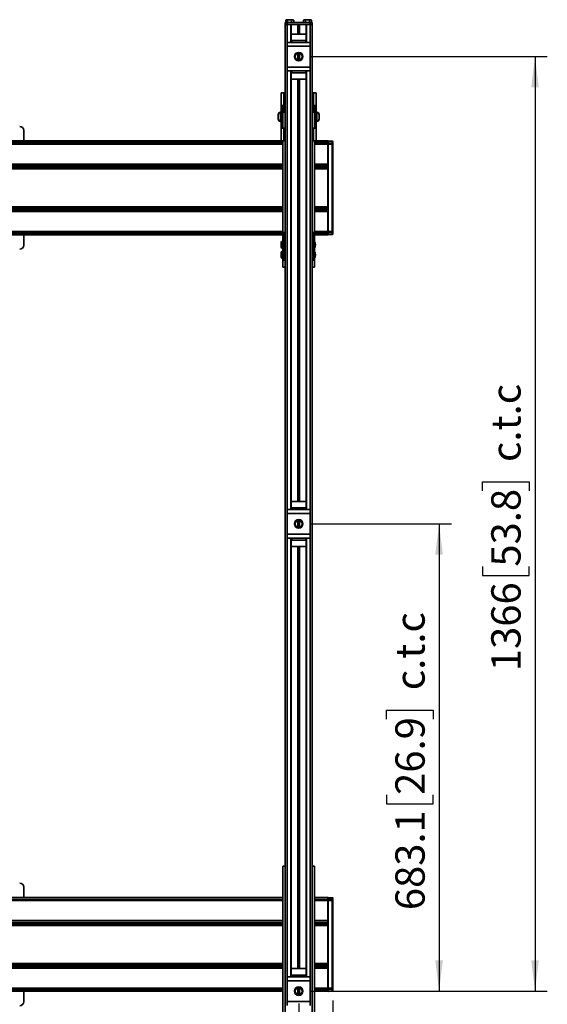
# Model space of a CAD drawing. Units: millimetres. Extents: x 10 to 410, y 10 to 268.
# Drawn here: x 148 to 191, y 132 to 212 of the extents above; entities that cross this region are included whole.
import ezdxf

# ---------------------------------------------------------------- set-up
doc = ezdxf.new("R2010")
doc.units = ezdxf.units.MM
doc.layers.add('MAATENTEKST', color=7, linetype='Continuous')
doc.styles.add('SLDTEXTSTYLE0', font='TXT', dxfattribs={"width": 0.75})
doc.dimstyles.new('SLDDIMSTYLE1', dxfattribs={"dimtxt": 2.38125, "dimasz": 2.5, "dimexe": 0, "dimexo": 0.0625, "dimgap": 0.595312, "dimtad": 1, "dimdec": 0, "dimlfac": 18, "dimrnd": 1e-09, "dimzin": 12, "dimdsep": 46, "dimtxsty": 'SLDTEXTSTYLE0', "dimsah": 1, "dimcen": 0.09, "dimadec": 0, "dimazin": 3, "dimtfac": 1, "dimtofl": 0, "dimtmove": 0, "dimatfit": 3, "dimfxl": 0, "dimfrac": 2, "dimtolj": 1, "dimtzin": 12, "dimarcsym": 0})
doc.dimstyles.new('SLDDIMSTYLE2', dxfattribs={"dimtxt": 2.38125, "dimasz": 2.5, "dimexe": 0, "dimexo": 0.0625, "dimgap": 0.595312, "dimtad": 1, "dimdec": 1, "dimlfac": 18, "dimrnd": 1e-09, "dimzin": 12, "dimdsep": 46, "dimtxsty": 'SLDTEXTSTYLE0', "dimsah": 1, "dimcen": 0.09, "dimadec": 0, "dimazin": 3, "dimtfac": 1, "dimtofl": 0, "dimtmove": 0, "dimatfit": 3, "dimfxl": 0, "dimfrac": 2, "dimtolj": 1, "dimtzin": 12, "dimarcsym": 0})

# ---------------------------------------------------------------- blocks, each defined once
blk = doc.blocks.new('_D_5')
at = {"layer": 'MAATENTEKST'}
for p, q in [((33.042, 132.69), (33.042, 32.848)), ((173.437, 132.69), (173.437, 32.848)), ((103.681, 38.115), (102.956, 38.115)), ((102.956, 38.115), (102.956, 34.331)), ((109.837, 38.115), (110.561, 38.115)), ((110.561, 38.115), (110.561, 34.331)), ((33.042, 33.848), (173.437, 33.848)), ((102.956, 34.331), (103.681, 34.331)), ((110.561, 34.331), (109.837, 34.331))]:
    blk.add_line(p, q, dxfattribs=at)
for points in [[(33.042, 33.848), (35.542, 33.538), (35.542, 34.158)], [(173.437, 33.848), (170.937, 34.158), (170.937, 33.538)]]:
    blk.add_solid(points, dxfattribs=at)
at = {"layer": 'MAATENTEKST', "char_height": 2.3813, "attachment_point": 1, "style": 'SLDTEXTSTYLE0'}
for s, insert in [('2527', (95.194, 37.401)), ('99.5', (103.681, 37.401))]:
    blk.add_mtext(s, dxfattribs=dict(at, insert=insert))
blk = doc.blocks.new('_D_6')
at = {"layer": 'MAATENTEKST'}
for p, q in [((35.82, 132.448), (35.82, 38.848)), ((170.66, 132.448), (170.66, 38.848)), ((99.771, 44.115), (99.047, 44.115)), ((99.047, 44.115), (99.047, 40.331)), ((105.927, 44.115), (106.652, 44.115)), ((106.652, 44.115), (106.652, 40.331)), ((99.047, 40.331), (99.771, 40.331)), ((106.652, 40.331), (105.927, 40.331)), ((35.82, 39.848), (170.66, 39.848))]:
    blk.add_line(p, q, dxfattribs=at)
for points in [[(35.82, 39.848), (38.32, 39.538), (38.32, 40.158)], [(170.66, 39.848), (168.16, 40.158), (168.16, 39.538)]]:
    blk.add_solid(points, dxfattribs=at)
at = {"layer": 'MAATENTEKST', "char_height": 2.3813, "attachment_point": 1, "style": 'SLDTEXTSTYLE0'}
for s, insert in [('2427', (91.285, 43.401)), ('95.6', (99.771, 43.401)), ('c.t.c', (108.269, 43.401))]:
    blk.add_mtext(s, dxfattribs=dict(at, insert=insert))
blk = doc.blocks.new('_D_8')
at = {"layer": 'MAATENTEKST'}
for p, q in [((103.24, 132.448), (103.24, 47.212)), ((170.66, 132.448), (170.66, 47.212)), ((134.8, 52.478), (134.076, 52.478)), ((134.076, 52.478), (134.076, 48.695)), ((140.956, 52.478), (141.68, 52.478)), ((141.68, 52.478), (141.68, 48.695)), ((103.24, 48.212), (170.66, 48.212)), ((134.076, 48.695), (134.8, 48.695)), ((141.68, 48.695), (140.956, 48.695))]:
    blk.add_line(p, q, dxfattribs=at)
for points in [[(103.24, 48.212), (105.74, 47.902), (105.74, 48.522)], [(170.66, 48.212), (168.16, 48.522), (168.16, 47.902)]]:
    blk.add_solid(points, dxfattribs=at)
at = {"layer": 'MAATENTEKST', "char_height": 2.3813, "attachment_point": 1, "style": 'SLDTEXTSTYLE0'}
for s, insert in [('1213.6', (123.676, 51.764)), ('47.8', (134.8, 51.764)), ('c.t.c', (143.297, 51.764))]:
    blk.add_mtext(s, dxfattribs=dict(at, insert=insert))
blk = doc.blocks.new('_D_9')
at = {"layer": 'MAATENTEKST'}
for p, q in [((171.66, 171.398), (183.066, 171.398)), ((182.066, 171.398), (182.066, 133.448)), ((177.8, 155.55), (177.8, 156.274)), ((177.8, 156.274), (181.583, 156.274)), ((181.583, 156.274), (181.583, 155.55)), ((177.8, 149.394), (177.8, 148.67)), ((181.583, 148.67), (181.583, 149.394)), ((177.8, 148.67), (181.583, 148.67)), ((171.66, 133.448), (183.066, 133.448))]:
    blk.add_line(p, q, dxfattribs=at)
for points in [[(182.066, 171.398), (181.756, 168.898), (182.376, 168.898)], [(182.066, 133.448), (182.376, 135.948), (181.756, 135.948)]]:
    blk.add_solid(points, dxfattribs=at)
at = {"layer": 'MAATENTEKST', "char_height": 2.3813, "attachment_point": 1, "rotation": 90, "style": 'SLDTEXTSTYLE0'}
for s, insert in [('c.t.c', (178.514, 157.891)), ('26.9', (178.514, 149.394)), ('683.1', (178.514, 140.03))]:
    blk.add_mtext(s, dxfattribs=dict(at, insert=insert))
blk = doc.blocks.new('_D_10')
at = {"layer": 'MAATENTEKST'}
for p, q in [((171.66, 209.348), (190.859, 209.348)), ((189.859, 209.348), (189.859, 133.448)), ((185.593, 174.086), (185.593, 174.81)), ((185.593, 174.81), (189.376, 174.81)), ((189.376, 174.81), (189.376, 174.086)), ((185.593, 167.93), (185.593, 167.206)), ((189.376, 167.206), (189.376, 167.93)), ((185.593, 167.206), (189.376, 167.206)), ((171.66, 133.448), (190.859, 133.448))]:
    blk.add_line(p, q, dxfattribs=at)
for points in [[(189.859, 209.348), (189.549, 206.848), (190.169, 206.848)], [(189.859, 133.448), (190.169, 135.948), (189.549, 135.948)]]:
    blk.add_solid(points, dxfattribs=at)
at = {"layer": 'MAATENTEKST', "char_height": 2.3813, "attachment_point": 1, "rotation": 90, "style": 'SLDTEXTSTYLE0'}
for s, insert in [('c.t.c', (186.307, 176.428)), ('53.8', (186.307, 167.93)), ('1366', (186.307, 159.444))]:
    blk.add_mtext(s, dxfattribs=dict(at, insert=insert))

msp = doc.modelspace()

# ---------------------------------------------------------------- linework, layer by layer
at = {"color": 7, "linetype": 'Continuous', "lineweight": 35}
for p, q in [((169.5624, 211.9594), (169.5624, 212.1261)), ((169.5624, 212.1261), (169.7291, 212.1261)), ((169.5624, 131.615), (169.5624, 211.9594)), ((169.7291, 211.9594), (169.5624, 211.9594)), ((169.6172, 212.3067), (169.6172, 212.1261)), ((169.6583, 212.3483), (169.6257, 212.3158)), ((169.6774, 212.3483), (169.6583, 212.3483)), ((169.6774, 212.3483), (169.7017, 212.3483)), ((169.8951, 212.3483), (169.7017, 212.3483)), ((169.7291, 212.1261), (169.7291, 211.9594)), ((169.7291, 212.1261), (171.5902, 212.1261)), ((169.7291, 211.9594), (171.5902, 211.9594)), ((169.7619, 212.3067), (169.7619, 212.1261)), ((169.8951, 212.3483), (169.949, 212.3483)), ((170.1551, 212.3483), (169.949, 212.3483)), ((170.0485, 211.9594), (170.0485, 210.5094)), ((170.0822, 212.3067), (170.0822, 212.1261)), ((170.1551, 212.3483), (170.1847, 212.3483)), ((170.2165, 212.3483), (170.1847, 212.3483)), ((170.249, 212.3158), (170.2165, 212.3483)), ((170.2487, 212.3155), (170.2576, 212.3067)), ((170.2576, 212.3067), (170.2576, 212.1261)), ((171.0616, 212.3067), (171.0616, 212.1261)), ((171.1028, 212.3483), (171.0702, 212.3158)), ((171.1219, 212.3483), (171.1028, 212.3483)), ((171.1219, 212.3483), (171.1461, 212.3483)), ((171.3396, 212.3483), (171.1461, 212.3483)), ((171.2064, 212.3067), (171.2064, 212.1261)), ((171.2707, 210.5094), (171.2707, 211.9594)), ((171.3396, 212.3483), (171.3934, 212.3483)), ((171.5996, 212.3483), (171.3934, 212.3483)), ((171.5266, 212.3067), (171.5266, 212.1261)), ((171.5902, 211.9594), (171.5902, 212.1261)), ((171.5902, 212.1261), (171.7568, 212.1261)), ((171.7568, 211.9594), (171.5902, 211.9594)), ((171.5996, 212.3483), (171.6291, 212.3483)), ((171.6609, 212.3483), (171.6291, 212.3483)), ((171.6934, 212.3158), (171.6609, 212.3483)), ((171.6931, 212.3155), (171.7021, 212.3067)), ((171.7021, 212.3067), (171.7021, 212.1261)), ((171.7568, 212.1261), (171.7568, 211.9594)), ((171.7568, 211.9594), (171.7568, 131.615)), ((170.0485, 211.1817), (171.2707, 211.1817)), ((169.7291, 210.1928), (169.7291, 210.5094)), ((171.5902, 210.5094), (169.7291, 210.5094)), ((170.0485, 210.6594), (170.0902, 210.6594)), ((171.2291, 210.6594), (170.0902, 210.6594)), ((170.0902, 210.6594), (170.0902, 210.5094)), ((171.2291, 210.5094), (171.2291, 210.6594)), ((171.2291, 210.6594), (171.2707, 210.6594)), ((171.5902, 210.5094), (171.5902, 210.1928)), ((169.7291, 210.1928), (169.7291, 208.5039)), ((171.5902, 210.1928), (169.7291, 210.1928)), ((171.5902, 208.5039), (171.5902, 210.1928)), ((169.7291, 208.5039), (171.5902, 208.5039)), ((169.7291, 208.1872), (169.7291, 208.5039)), ((169.7291, 208.1872), (171.5902, 208.1872)), ((170.0485, 208.1872), (170.0485, 172.5594)), ((170.0902, 208.0372), (170.0485, 208.0372)), ((170.0902, 208.1872), (170.0902, 208.0372)), ((170.0902, 208.0372), (171.2291, 208.0372)), ((171.2291, 208.0372), (171.2291, 208.1872)), ((171.2707, 208.0372), (171.2291, 208.0372)), ((171.2707, 172.5594), (171.2707, 208.1872)), ((171.5902, 208.5039), (171.5902, 208.1872)), ((171.2707, 207.515), (170.0485, 207.515)), ((169.2429, 206.4039), (169.2429, 205.3928)), ((169.2429, 206.4039), (169.4652, 206.4039)), ((169.4652, 206.4039), (169.4652, 205.3928)), ((169.4652, 206.4039), (169.5624, 206.4039)), ((171.7568, 206.4039), (171.8541, 206.4039)), ((171.8541, 205.3928), (171.8541, 206.4039)), ((171.8541, 206.4039), (172.0763, 206.4039)), ((172.0763, 205.3928), (172.0763, 206.4039)), ((169.2429, 204.8483), (169.1874, 204.8483)), ((169.1874, 204.8483), (169.1874, 204.0705)), ((169.4652, 205.3928), (169.2429, 205.3928)), ((169.2429, 205.3928), (169.2429, 205.365)), ((169.2429, 205.365), (169.3541, 205.365)), ((169.2429, 205.3094), (169.2429, 205.365)), ((169.3541, 205.3094), (169.2429, 205.3094)), ((169.2429, 205.3094), (169.2429, 203.6094)), ((169.3541, 205.365), (169.3541, 205.3928)), ((169.3541, 205.365), (169.3541, 205.3094)), ((169.3541, 203.6094), (169.3541, 205.3094)), ((169.493, 205.3761), (169.3818, 205.3761)), ((169.3818, 204.826), (169.3818, 205.3761)), ((169.3818, 204.826), (169.3818, 203.5261)), ((169.3818, 204.826), (169.5624, 204.826)), ((169.5624, 205.3928), (169.4652, 205.3928)), ((169.493, 204.826), (169.493, 205.3761)), ((169.493, 204.8483), (169.5624, 204.8483)), ((171.8541, 205.3928), (171.7568, 205.3928)), ((171.8263, 204.8483), (171.7568, 204.8483)), ((171.7568, 204.826), (171.9374, 204.826)), ((171.8263, 205.3761), (171.9374, 205.3761)), ((171.8263, 205.3761), (171.8263, 204.826)), ((172.0763, 205.3928), (171.8541, 205.3928)), ((171.9374, 205.3761), (171.9374, 204.826)), ((171.9374, 204.826), (171.9374, 203.5261)), ((171.9651, 205.365), (171.9651, 205.3928)), ((171.9651, 205.365), (172.0763, 205.365)), ((171.9651, 205.3094), (171.9651, 205.365)), ((172.0763, 205.3094), (171.9651, 205.3094)), ((171.9651, 205.3094), (171.9651, 203.6094)), ((172.0763, 205.365), (172.0763, 205.3928)), ((172.0763, 205.365), (172.0763, 205.3094)), ((172.0763, 203.6094), (172.0763, 205.3094)), ((172.1318, 204.8483), (172.0763, 204.8483)), ((172.1318, 204.0705), (172.1318, 204.8483)), ((168.9986, 204.6261), (168.9986, 204.2928)), ((169.1874, 204.0705), (169.2429, 204.0705)), ((169.3818, 204.6817), (169.3541, 204.6817)), ((169.3541, 204.2372), (169.3818, 204.2372)), ((171.9651, 204.6817), (171.9374, 204.6817)), ((171.9374, 204.2372), (171.9651, 204.2372)), ((172.0763, 204.0705), (172.1318, 204.0705)), ((172.3207, 204.2928), (172.3207, 204.6261)), ((148.3263, 202.4991), (148.3263, 203.3453)), ((169.2429, 203.6094), (169.3541, 203.6094)), ((169.2429, 203.5539), (169.2429, 203.6094)), ((169.3541, 203.5539), (169.2429, 203.5539)), ((169.2429, 203.5539), (169.2429, 203.5261)), ((169.2429, 203.5261), (169.2429, 202.515)), ((169.2429, 203.5261), (169.4652, 203.5261)), ((169.3541, 203.6094), (169.3541, 203.5539)), ((169.3541, 203.5261), (169.3541, 203.5539)), ((169.4652, 203.5261), (169.4652, 202.515)), ((169.4652, 203.5261), (169.5624, 203.5261)), ((171.7568, 203.5261), (171.8541, 203.5261)), ((171.8541, 202.515), (171.8541, 203.5261)), ((171.8541, 203.5261), (172.0763, 203.5261)), ((171.9651, 203.6094), (172.0763, 203.6094)), ((171.9651, 203.5539), (171.9651, 203.6094)), ((172.0763, 203.5539), (171.9651, 203.5539)), ((171.9651, 203.5261), (171.9651, 203.5539)), ((172.0763, 203.6094), (172.0763, 203.5539)), ((172.0763, 203.5261), (172.0763, 203.5539)), ((172.0763, 202.515), (172.0763, 203.5261)), ((169.3818, 202.4991), (104.5173, 202.4991)), ((169.4652, 202.515), (169.2429, 202.515)), ((169.3818, 202.515), (169.3818, 195.0607)), ((169.5624, 202.515), (169.4652, 202.515)), ((171.8541, 202.515), (171.7568, 202.515)), ((172.0763, 202.515), (171.8541, 202.515)), ((171.9374, 202.515), (171.9374, 195.0607)), ((173.0207, 202.4991), (171.9374, 202.4991)), ((173.0207, 202.4916), (173.0207, 202.4991)), ((173.0207, 202.3473), (173.0207, 202.4916)), ((173.0485, 202.477), (173.0207, 202.4765)), ((173.0485, 202.4658), (173.0207, 202.4654)), ((173.0207, 202.251), (173.0207, 202.3473)), ((173.0485, 202.3224), (173.0207, 202.322)), ((173.3847, 202.4852), (173.0485, 202.5029)), ((173.0485, 202.4882), (173.0485, 202.5029)), ((173.3847, 202.4729), (173.0485, 202.4882)), ((173.0485, 202.3448), (173.0485, 202.4882)), ((173.0485, 202.3448), (173.3847, 202.3295)), ((173.0485, 202.3448), (173.0485, 202.2498)), ((173.3847, 202.3295), (173.3847, 202.4729)), ((173.3847, 202.2498), (173.3847, 202.3295)), ((173.4374, 202.4249), (173.4374, 202.4298)), ((173.4374, 202.4249), (173.4374, 202.2814)), ((173.0207, 200.6237), (173.0207, 202.251)), ((173.0485, 202.2498), (173.0207, 202.2498)), ((173.3847, 202.2498), (173.0485, 202.2498)), ((173.0485, 195.1352), (173.0485, 202.2498)), ((173.3847, 195.1352), (173.3847, 202.2498)), ((173.3847, 202.2498), (173.4374, 202.2498)), ((173.4374, 202.2814), (173.4374, 202.2498)), ((173.4374, 202.2498), (173.4374, 195.1352)), ((173.0207, 200.4728), (173.0207, 200.6237)), ((173.0207, 200.4728), (173.0207, 200.3789)), ((173.0207, 200.3789), (173.0207, 200.228)), ((173.0207, 200.228), (173.0207, 197.157)), ((173.4388, 200.0548), (173.4374, 200.0548)), ((173.4374, 198.8187), (173.4388, 198.8187)), ((173.0207, 197.157), (173.0207, 197.0061)), ((173.0207, 197.0061), (173.0207, 196.9122)), ((173.0207, 196.7613), (173.0207, 196.9122)), ((173.0207, 195.134), (173.0207, 196.7613)), ((173.0485, 195.1352), (173.0207, 195.1352)), ((173.0207, 195.0377), (173.0207, 195.134)), ((173.0485, 195.1352), (173.0485, 195.0402)), ((173.0485, 195.1352), (173.3847, 195.1352)), ((173.3847, 195.0555), (173.3847, 195.1352)), ((173.3847, 195.1352), (173.4374, 195.1352)), ((173.4374, 195.1352), (173.4374, 195.1036)), ((104.5173, 194.8859), (169.3818, 194.8859)), ((148.3263, 194.8859), (148.3263, 194.0397)), ((169.3263, 194.3461), (169.3263, 193.7906)), ((169.5624, 195.0607), (169.3818, 195.0607)), ((169.3818, 195.0607), (169.3818, 195.0329)), ((169.3818, 195.0329), (169.493, 195.0329)), ((169.3818, 194.9773), (169.3818, 195.0329)), ((169.493, 194.9773), (169.3818, 194.9773)), ((169.3818, 192.894), (169.3818, 194.9773)), ((169.493, 195.0607), (169.493, 195.0329)), ((169.493, 195.0329), (169.493, 194.9773)), ((169.493, 192.894), (169.493, 194.9773)), ((169.493, 194.8859), (169.5319, 194.8859)), ((169.5319, 195.0607), (169.5319, 195.0408)), ((169.5319, 195.0391), (169.5319, 195.0408)), ((169.5319, 195.0408), (169.5319, 195.0234)), ((169.5319, 195.0234), (169.5319, 194.6882)), ((169.5319, 194.6882), (169.5319, 194.5635)), ((169.5319, 194.5635), (169.5319, 194.2072)), ((169.5484, 195.009), (169.5484, 195.0226)), ((169.5484, 194.6737), (169.5484, 195.009)), ((169.5484, 194.565), (169.5484, 194.6737)), ((171.9374, 195.0607), (171.7568, 195.0607)), ((171.7709, 195.009), (171.7709, 195.0226)), ((171.7709, 194.6737), (171.7709, 195.009)), ((171.7709, 194.565), (171.7709, 194.6737)), ((171.7873, 195.0391), (171.7874, 195.0408)), ((171.7874, 195.0607), (171.7874, 195.0408)), ((171.7874, 195.0408), (171.7874, 195.0234)), ((171.7874, 195.0234), (171.7874, 194.6882)), ((171.7874, 194.8859), (171.8263, 194.8859)), ((171.7874, 194.6882), (171.7874, 194.5635)), ((171.7874, 194.5635), (171.7874, 194.2072)), ((171.8263, 195.0329), (171.8263, 195.0607)), ((171.8263, 195.0329), (171.9374, 195.0329)), ((171.8263, 194.9773), (171.8263, 195.0329)), ((171.9374, 194.9773), (171.8263, 194.9773)), ((171.8263, 194.9773), (171.8263, 192.894)), ((171.9374, 195.0607), (171.9374, 195.0329)), ((171.9374, 195.0329), (171.9374, 194.9773)), ((171.9374, 194.9773), (171.9374, 192.894)), ((171.9374, 194.8859), (173.0207, 194.8859)), ((171.9485, 194.3461), (171.9374, 194.3461)), ((171.9485, 194.0926), (171.9485, 194.3461)), ((173.0485, 195.0626), (173.0207, 195.063)), ((173.0207, 194.8934), (173.0207, 195.0377)), ((173.0485, 194.9192), (173.0207, 194.9196)), ((173.0207, 194.9085), (173.0485, 194.908)), ((173.0207, 194.8859), (173.0207, 194.8934)), ((173.3847, 195.0555), (173.0485, 195.0402)), ((173.0485, 194.8968), (173.0485, 195.0402)), ((173.0485, 194.8968), (173.3847, 194.9121)), ((173.0485, 194.8821), (173.3847, 194.8998)), ((173.0485, 194.8968), (173.0485, 194.8821)), ((173.3847, 194.9121), (173.3847, 195.0555)), ((173.4374, 195.1036), (173.4374, 194.9601)), ((173.4374, 194.9601), (173.4374, 194.9552)), ((169.2429, 194.2628), (169.2429, 193.8739)), ((169.3818, 194.2072), (169.3263, 194.2072)), ((169.3263, 193.9295), (169.3818, 193.9295)), ((169.3263, 193.5299), (169.3263, 192.9744)), ((169.5624, 194.2072), (169.493, 194.2072)), ((169.493, 193.9295), (169.5624, 193.9295)), ((169.5319, 193.9295), (169.5319, 193.3911)), ((171.8263, 194.2072), (171.7568, 194.2072)), ((171.7568, 193.9295), (171.8263, 193.9295)), ((171.7874, 193.9295), (171.7874, 193.3911)), ((171.9374, 193.7906), (171.9485, 193.7906)), ((171.9485, 193.5299), (171.9374, 193.5299)), ((171.9485, 193.7906), (171.9485, 194.0926)), ((171.9485, 193.2522), (171.9485, 193.5299)), ((169.2429, 193.4466), (169.2429, 193.0577)), ((169.3818, 193.3911), (169.3263, 193.3911)), ((169.3263, 193.1133), (169.3818, 193.1133)), ((169.3818, 192.8384), (169.3818, 192.894)), ((169.3818, 192.894), (169.493, 192.894)), ((169.493, 192.8384), (169.3818, 192.8384)), ((169.3818, 192.8384), (169.3818, 192.8107)), ((169.3818, 192.8107), (169.5624, 192.8107)), ((169.3818, 192.8107), (169.3818, 192.2551)), ((169.5624, 193.3911), (169.493, 193.3911)), ((169.493, 193.1133), (169.5624, 193.1133)), ((169.493, 192.894), (169.493, 192.8384)), ((169.493, 192.8384), (169.493, 192.8107)), ((171.8263, 193.3911), (171.7568, 193.3911)), ((171.7568, 193.1133), (171.8263, 193.1133)), ((171.7568, 192.8107), (171.9374, 192.8107)), ((171.8263, 192.894), (171.9374, 192.894)), ((171.8263, 192.8384), (171.8263, 192.894)), ((171.9374, 192.8384), (171.8263, 192.8384)), ((171.8263, 192.8107), (171.8263, 192.8384)), ((171.9374, 192.9744), (171.9485, 192.9744)), ((171.9374, 192.894), (171.9374, 192.8384)), ((171.9374, 192.8384), (171.9374, 192.8107)), ((171.9374, 192.8107), (171.9374, 192.2551)), ((171.9485, 192.9744), (171.9485, 193.2522)), ((169.3818, 192.2551), (169.5624, 192.2551)), ((171.9374, 192.2551), (171.7568, 192.2551)), ((170.0485, 173.2317), (171.2707, 173.2317)), ((169.7291, 172.2428), (169.7291, 172.5594)), ((171.5902, 172.5594), (169.7291, 172.5594)), ((171.5902, 172.2428), (169.7291, 172.2428)), ((169.7291, 172.2428), (169.7291, 170.5539)), ((170.0485, 172.7094), (170.0902, 172.7094)), ((170.0902, 172.7094), (170.0902, 172.5594)), ((171.2291, 172.7094), (170.0902, 172.7094)), ((171.2291, 172.5594), (171.2291, 172.7094)), ((171.2291, 172.7094), (171.2707, 172.7094)), ((171.5902, 172.5594), (171.5902, 172.2428)), ((171.5902, 170.5539), (171.5902, 172.2428)), ((169.7291, 170.2372), (169.7291, 170.5539)), ((169.7291, 170.5539), (171.5902, 170.5539)), ((171.5902, 170.5539), (171.5902, 170.2372)), ((169.7291, 170.2372), (171.5902, 170.2372)), ((170.0485, 170.2372), (170.0485, 134.6094)), ((170.0902, 170.0872), (170.0485, 170.0872)), ((171.2707, 169.565), (170.0485, 169.565)), ((170.0902, 170.2372), (170.0902, 170.0872)), ((170.0902, 170.0872), (171.2291, 170.0872)), ((171.2291, 170.0872), (171.2291, 170.2372)), ((171.2707, 170.0872), (171.2291, 170.0872)), ((171.2707, 134.6094), (171.2707, 170.2372)), ((169.3818, 143.6031), (169.3818, 131.615)), ((169.5624, 143.6031), (169.3818, 143.6031)), ((171.7568, 143.6031), (171.9374, 143.6031)), ((171.9374, 143.6031), (171.9374, 131.615)), ((148.3263, 141.0539), (148.3263, 141.9001)), ((169.3818, 141.0539), (104.5173, 141.0539)), ((173.0207, 141.0539), (171.9374, 141.0539)), ((173.0207, 141.0464), (173.0207, 141.0539)), ((173.0207, 140.9021), (173.0207, 141.0464)), ((173.0485, 141.032), (173.0207, 141.0315)), ((173.0485, 141.0208), (173.0207, 141.0204)), ((173.0207, 140.8059), (173.0207, 140.9021)), ((173.0485, 140.8774), (173.0207, 140.877)), ((173.0207, 139.1785), (173.0207, 140.8059)), ((173.0485, 140.8048), (173.0207, 140.8048)), ((173.3847, 141.0402), (173.0485, 141.0579)), ((173.0485, 141.0432), (173.0485, 141.0579)), ((173.3847, 141.0279), (173.0485, 141.0432)), ((173.0485, 140.8998), (173.0485, 141.0432)), ((173.0485, 140.8998), (173.3847, 140.8845)), ((173.0485, 140.8998), (173.0485, 140.8048)), ((173.3847, 140.8048), (173.0485, 140.8048)), ((173.0485, 133.6902), (173.0485, 140.8048)), ((173.3847, 140.8845), (173.3847, 141.0279)), ((173.3847, 140.8048), (173.3847, 140.8845)), ((173.3847, 133.6902), (173.3847, 140.8048)), ((173.3847, 140.8048), (173.4374, 140.8048)), ((173.4374, 140.9799), (173.4374, 140.9848)), ((173.4374, 140.9799), (173.4374, 140.8364)), ((173.4374, 140.8364), (173.4374, 140.8048)), ((173.4374, 140.8048), (173.4374, 133.6902)), ((173.0207, 139.0276), (173.0207, 139.1785)), ((173.0207, 139.0276), (173.0207, 138.9337)), ((173.0207, 138.9337), (173.0207, 138.7828)), ((173.0207, 138.7828), (173.0207, 135.7118)), ((173.4388, 138.6098), (173.4374, 138.6098)), ((173.4374, 137.3737), (173.4388, 137.3737)), ((170.0485, 135.2817), (171.2707, 135.2817)), ((173.0207, 135.7118), (173.0207, 135.5609)), ((173.0207, 135.5609), (173.0207, 135.4671)), ((173.0207, 135.3162), (173.0207, 135.4671)), ((173.0207, 133.6888), (173.0207, 135.3162)), ((171.5902, 134.6094), (169.7291, 134.6094)), ((169.7291, 134.2928), (169.7291, 134.6094)), ((170.0485, 134.7594), (170.0902, 134.7594)), ((171.2291, 134.7594), (170.0902, 134.7594)), ((170.0902, 134.7594), (170.0902, 134.6094)), ((171.2291, 134.6094), (171.2291, 134.7594)), ((171.2291, 134.7594), (171.2707, 134.7594)), ((171.5902, 134.6094), (171.5902, 134.2928)), ((171.5902, 134.2928), (169.7291, 134.2928)), ((169.7291, 134.2928), (169.7291, 132.6039)), ((171.5902, 132.6039), (171.5902, 134.2928)), ((173.0485, 133.6902), (173.0207, 133.6902)), ((173.0207, 133.5926), (173.0207, 133.6888)), ((173.0485, 133.6176), (173.0207, 133.618)), ((173.0207, 133.4482), (173.0207, 133.5926)), ((173.0485, 133.6902), (173.3847, 133.6902)), ((173.0485, 133.6902), (173.0485, 133.5952)), ((173.3847, 133.6105), (173.0485, 133.5952)), ((173.0485, 133.4518), (173.0485, 133.5952)), ((173.3847, 133.6105), (173.3847, 133.6902)), ((173.3847, 133.6902), (173.4374, 133.6902)), ((173.3847, 133.4671), (173.3847, 133.6105)), ((173.4374, 133.6902), (173.4374, 133.6586)), ((173.4374, 133.6586), (173.4374, 133.5151)), ((104.5173, 133.4408), (169.3818, 133.4408)), ((148.3263, 133.4408), (148.3263, 132.5946)), ((171.9374, 133.4408), (173.0207, 133.4408)), ((173.0485, 133.4742), (173.0207, 133.4746)), ((173.0207, 133.4635), (173.0485, 133.463)), ((173.0207, 133.4408), (173.0207, 133.4482)), ((173.0485, 133.4518), (173.3847, 133.4671)), ((173.0485, 133.4371), (173.3847, 133.4548)), ((173.0485, 133.4518), (173.0485, 133.4371)), ((173.4374, 133.5151), (173.4374, 133.5102)), ((169.7291, 132.6039), (171.5902, 132.6039)), ((169.7291, 132.2872), (169.7291, 132.6039)), ((171.5902, 132.6039), (171.5902, 132.2872))]:
    msp.add_line(p, q, dxfattribs=at)
at = {"color": 8, "linetype": 'Continuous', "lineweight": 35}
for p, q in [((169.7291, 211.9594), (169.7291, 210.5094)), ((170.0207, 210.5094), (170.0207, 211.9594)), ((170.6033, 211.1817), (170.6033, 211.9594)), ((170.6229, 211.1817), (170.6229, 211.9594)), ((170.6399, 211.1817), (170.6399, 211.9594)), ((170.6792, 211.1817), (170.6792, 211.9594)), ((170.6963, 211.1817), (170.6963, 211.9594)), ((170.7159, 211.1817), (170.7159, 211.9594)), ((171.2985, 211.9594), (171.2985, 210.5094)), ((171.5902, 210.5094), (171.5902, 211.9594)), ((170.6033, 209.0763), (170.6033, 209.6203)), ((170.6229, 209.073), (170.6229, 209.6237)), ((170.6399, 209.0712), (170.6399, 209.6254)), ((170.6792, 209.0712), (170.6792, 209.6254)), ((170.6963, 209.073), (170.6963, 209.6237)), ((170.7159, 209.0763), (170.7159, 209.6203)), ((169.7291, 208.1872), (169.7291, 172.5594)), ((170.0207, 172.5594), (170.0207, 208.1872)), ((171.2985, 208.1872), (171.2985, 172.5594)), ((171.5902, 172.5594), (171.5902, 208.1872)), ((170.6033, 173.2317), (170.6033, 207.515)), ((170.6229, 173.2317), (170.6229, 207.515)), ((170.6399, 173.2317), (170.6399, 207.515)), ((170.6792, 173.2317), (170.6792, 207.515)), ((170.6963, 173.2317), (170.6963, 207.515)), ((170.7159, 173.2317), (170.7159, 207.515)), ((169.3818, 202.4916), (104.5173, 202.4916)), ((104.5173, 202.3473), (169.3818, 202.3473)), ((173.0207, 202.4916), (171.9374, 202.4916)), ((171.9374, 202.3473), (173.0207, 202.3473)), ((173.3847, 202.4729), (173.3847, 202.4852)), ((169.3818, 202.251), (104.5173, 202.251)), ((173.0207, 202.251), (171.9374, 202.251)), ((104.5173, 200.6237), (169.3818, 200.6237)), ((169.3818, 200.4728), (104.5173, 200.4728)), ((104.5173, 200.3789), (169.3818, 200.3789)), ((169.3818, 200.228), (104.5173, 200.228)), ((171.9374, 200.6237), (173.0207, 200.6237)), ((173.0207, 200.4728), (171.9374, 200.4728)), ((171.9374, 200.3789), (173.0207, 200.3789)), ((173.0207, 200.228), (171.9374, 200.228)), ((169.3818, 197.157), (104.5173, 197.157)), ((104.5173, 197.0061), (169.3818, 197.0061)), ((169.3818, 196.9122), (104.5173, 196.9122)), ((104.5173, 196.7613), (169.3818, 196.7613)), ((173.0207, 197.157), (171.9374, 197.157)), ((171.9374, 197.0061), (173.0207, 197.0061)), ((173.0207, 196.9122), (171.9374, 196.9122)), ((171.9374, 196.7613), (173.0207, 196.7613)), ((169.3818, 195.134), (104.5173, 195.134)), ((173.0207, 195.134), (171.9374, 195.134)), ((104.5173, 195.0377), (169.3818, 195.0377)), ((169.3818, 194.8934), (104.5173, 194.8934)), ((169.493, 195.0377), (169.5319, 195.0377)), ((169.5319, 194.8934), (169.493, 194.8934)), ((169.5624, 195.0389), (169.5319, 195.0391)), ((169.5484, 195.0226), (169.5624, 195.0225)), ((169.5484, 195.009), (169.5624, 195.0089)), ((169.5484, 194.6737), (169.5624, 194.6736)), ((169.5484, 194.2072), (169.5484, 194.565)), ((169.5484, 194.565), (169.5624, 194.565)), ((171.7568, 195.0389), (171.7873, 195.0391)), ((171.7709, 195.0226), (171.7568, 195.0225)), ((171.7709, 195.009), (171.7568, 195.0089)), ((171.7709, 194.6737), (171.7568, 194.6736)), ((171.7709, 194.565), (171.7568, 194.565)), ((171.7709, 194.2072), (171.7709, 194.565)), ((171.7874, 195.0377), (171.8263, 195.0377)), ((171.8263, 194.8934), (171.7874, 194.8934)), ((171.9374, 195.0377), (173.0207, 195.0377)), ((173.0207, 194.8934), (171.9374, 194.8934)), ((173.3847, 194.9121), (173.3847, 194.8998)), ((169.5484, 193.3911), (169.5484, 193.9295)), ((171.7709, 193.3911), (171.7709, 193.9295)), ((170.6033, 171.1263), (170.6033, 171.6703)), ((170.6229, 171.123), (170.6229, 171.6737)), ((170.6399, 171.1212), (170.6399, 171.6754)), ((170.6792, 171.1212), (170.6792, 171.6754)), ((170.6963, 171.123), (170.6963, 171.6737)), ((170.7159, 171.1263), (170.7159, 171.6703)), ((169.7291, 170.2372), (169.7291, 134.6094)), ((170.0207, 134.6094), (170.0207, 170.2372)), ((170.6033, 135.2817), (170.6033, 169.565)), ((170.6229, 135.2817), (170.6229, 169.565)), ((170.6399, 135.2817), (170.6399, 169.565)), ((170.6792, 135.2817), (170.6792, 169.565)), ((170.6963, 135.2817), (170.6963, 169.565)), ((170.7159, 135.2817), (170.7159, 169.565)), ((171.2985, 170.2372), (171.2985, 134.6094)), ((171.5902, 134.6094), (171.5902, 170.2372)), ((104.5173, 141.0464), (169.3818, 141.0464)), ((169.3818, 140.9021), (104.5173, 140.9021)), ((104.5173, 140.8059), (169.3818, 140.8059)), ((171.9374, 141.0464), (173.0207, 141.0464)), ((173.0207, 140.9021), (171.9374, 140.9021)), ((171.9374, 140.8059), (173.0207, 140.8059)), ((173.3847, 141.0279), (173.3847, 141.0402)), ((169.3818, 139.1785), (104.5173, 139.1785)), ((173.0207, 139.1785), (171.9374, 139.1785)), ((104.5173, 139.0276), (169.3818, 139.0276)), ((169.3818, 138.9337), (104.5173, 138.9337)), ((104.5173, 138.7828), (169.3818, 138.7828)), ((171.9374, 139.0276), (173.0207, 139.0276)), ((173.0207, 138.9337), (171.9374, 138.9337)), ((171.9374, 138.7828), (173.0207, 138.7828)), ((104.5173, 135.7118), (169.3818, 135.7118)), ((169.3818, 135.5609), (104.5173, 135.5609)), ((104.5173, 135.4671), (169.3818, 135.4671)), ((169.3818, 135.3162), (104.5173, 135.3162)), ((171.9374, 135.7118), (173.0207, 135.7118)), ((173.0207, 135.5609), (171.9374, 135.5609)), ((171.9374, 135.4671), (173.0207, 135.4671)), ((173.0207, 135.3162), (171.9374, 135.3162)), ((104.5173, 133.6888), (169.3818, 133.6888)), ((169.3818, 133.5926), (104.5173, 133.5926)), ((170.6033, 133.1763), (170.6033, 133.7203)), ((170.6229, 133.173), (170.6229, 133.7237)), ((170.6399, 133.1712), (170.6399, 133.7254)), ((170.6792, 133.1712), (170.6792, 133.7254)), ((170.6963, 133.173), (170.6963, 133.7237)), ((170.7159, 133.1763), (170.7159, 133.7203)), ((171.9374, 133.6888), (173.0207, 133.6888)), ((173.0207, 133.5926), (171.9374, 133.5926)), ((104.5173, 133.4482), (169.3818, 133.4482)), ((171.9374, 133.4482), (173.0207, 133.4482)), ((173.3847, 133.4671), (173.3847, 133.4548))]:
    msp.add_line(p, q, dxfattribs=at)
at = {"color": 7, "linetype": 'Continuous', "lineweight": 35}
for centre, radius in [((170.6596, 209.3483), 0.3472), ((170.6596, 209.3483), 0.3458), ((170.6596, 209.3483), 0.2778), ((170.6596, 171.3983), 0.3472), ((170.6596, 171.3983), 0.3458), ((170.6596, 171.3983), 0.2778), ((170.6596, 133.4483), 0.3472), ((170.6596, 133.4483), 0.3458), ((170.6596, 133.4483), 0.2778)]:
    msp.add_circle(centre, radius, dxfattribs=at)
for centre, radius, start, end in [((169.2237, 204.6261), 0.2252, 99.270927, 180), ((172.0956, 204.6261), 0.2252, 0, 80.729073), ((169.2237, 204.2928), 0.2252, 180, 260.729073), ((172.0956, 204.2928), 0.2252, 279.270927, 0), ((147.9929, 203.3453), 0.3333, 360, 90), ((173.3818, 202.4298), 0.0556, 0, 87), ((173.3857, 202.4212), 0.0518, 4.112504, 91.143895), ((173.3857, 202.2777), 0.0518, 4.102195, 91.138475), ((169.3263, 194.2628), 0.0833, 90, 180), ((169.5475, 195.0246), 0.0156, 184.283838, 273.448403), ((169.5475, 194.6893), 0.0156, 184.283838, 273.448403), ((169.5443, 194.5191), 0.0461, 84.898445, 105.631137), ((171.7718, 195.0247), 0.0157, 266.769384, 355.498375), ((171.7718, 194.6894), 0.0157, 266.769384, 355.498375), ((171.7749, 194.5186), 0.0466, 74.464059, 95.006358), ((171.5272, 194.0683), 0.5046, 326.601512, 33.398488), ((173.3857, 195.1073), 0.0518, 268.861525, 355.897805), ((173.3857, 194.9639), 0.0518, 268.861525, 355.897805), ((173.3818, 194.9552), 0.0556, 273, 0), ((147.9929, 194.0397), 0.3333, 270, 0), ((169.3263, 193.8739), 0.0833, 180, 270), ((169.3263, 193.4466), 0.0833, 90, 180), ((171.5272, 193.2522), 0.5046, 326.601512, 33.398488), ((169.3263, 193.0577), 0.0833, 180, 270), ((147.9929, 141.9001), 0.3333, 0, 90), ((173.3818, 140.9848), 0.0556, 0, 87), ((173.3857, 140.9762), 0.0518, 4.107349, 91.141185), ((173.3858, 140.8327), 0.0518, 4.104566, 91.151833), ((173.3857, 133.6623), 0.0518, 268.863185, 355.888281), ((173.3857, 133.5188), 0.0518, 268.850878, 355.900588), ((173.3818, 133.5102), 0.0556, 273, 0), ((147.9929, 132.5946), 0.3333, 270, 0)]:
    msp.add_arc(centre, radius, start, end, dxfattribs=at)
for points, knots in [([(169.6774, 212.3483), (169.6635, 212.3426), (169.6426, 212.3339), (169.6236, 212.3136), (169.6172, 212.3067)], [0, 0, 0, 0, 0.66178713, 1, 1, 1, 1]), ([(169.7619, 212.3067), (169.7496, 212.3193), (169.7302, 212.339), (169.7093, 212.3458), (169.7017, 212.3483)], [0, 0, 0, 0, 0.6389273, 1, 1, 1, 1]), ([(169.8951, 212.3483), (169.8646, 212.3426), (169.8184, 212.3339), (169.7762, 212.3136), (169.7619, 212.3067)], [0, 0, 0, 0, 0.6612051, 1, 1, 1, 1]), ([(170.0822, 212.3067), (170.0549, 212.3193), (170.0122, 212.339), (169.9658, 212.3459), (169.949, 212.3483)], [0, 0, 0, 0, 0.6386983, 1, 1, 1, 1]), ([(170.1551, 212.3483), (170.1461, 212.3459), (170.1207, 212.339), (170.0973, 212.3193), (170.0822, 212.3067)], [0, 0, 0, 0, 0.3567701, 1, 1, 1, 1]), ([(170.2576, 212.3067), (170.2551, 212.3089), (170.234, 212.3278), (170.2091, 212.3434), (170.1867, 212.3479), (170.1847, 212.3483)], [0, 0, 0, 0, 0.1107978, 0.9199995, 1, 1, 1, 1]), ([(171.1219, 212.3483), (171.108, 212.3426), (171.0871, 212.3339), (171.068, 212.3136), (171.0616, 212.3067)], [0, 0, 0, 0, 0.6615812, 1, 1, 1, 1]), ([(171.2064, 212.3067), (171.1941, 212.3193), (171.1747, 212.339), (171.1537, 212.3459), (171.1461, 212.3483)], [0, 0, 0, 0, 0.6387131, 1, 1, 1, 1]), ([(171.3396, 212.3483), (171.309, 212.3426), (171.2628, 212.3339), (171.2207, 212.3136), (171.2064, 212.3067)], [0, 0, 0, 0, 0.6619087, 1, 1, 1, 1]), ([(171.5266, 212.3067), (171.4993, 212.3193), (171.4566, 212.339), (171.4102, 212.3459), (171.3934, 212.3483)], [0, 0, 0, 0, 0.6386983, 1, 1, 1, 1]), ([(171.5996, 212.3483), (171.5906, 212.3459), (171.5652, 212.339), (171.5417, 212.3193), (171.5266, 212.3067)], [0, 0, 0, 0, 0.3566327, 1, 1, 1, 1]), ([(171.7021, 212.3067), (171.6996, 212.3089), (171.6785, 212.3278), (171.6538, 212.3434), (171.6312, 212.3479), (171.6291, 212.3483)], [0, 0, 0, 0, 0.1107524, 0.9196223, 1, 1, 1, 1]), ([(169.5319, 195.0391), (169.5322, 195.0376), (169.5328, 195.0345), (169.5353, 195.0299), (169.5399, 195.0255), (169.5448, 195.0234), (169.5476, 195.0227), (169.5483, 195.0226), (169.5484, 195.0226)], [0, 0, 0, 0, 0.1616854, 0.3207565, 0.5660691, 0.9163459, 0.9913656, 1, 1, 1, 1]), ([(171.7873, 195.0391), (171.787, 195.0376), (171.7865, 195.0345), (171.7838, 195.03), (171.7793, 195.0255), (171.7747, 195.0233), (171.7714, 195.0227), (171.7709, 195.0226), (171.7709, 195.0226)], [0, 0, 0, 0, 0.1610797, 0.3220247, 0.5655284, 0.9189523, 0.9940921, 1, 1, 1, 1]), ([(169.5624, 193.1011), (169.5623, 193.1012), (169.5588, 193.1042), (169.5571, 193.1088), (169.5555, 193.1133)], [0, 0, 0, 0, 0.02002709, 1, 1, 1, 1]), ([(171.7568, 193.1011), (171.7569, 193.1012), (171.7604, 193.1042), (171.7621, 193.1088), (171.7637, 193.1133)], [0, 0, 0, 0, 0.02002709, 1, 1, 1, 1])]:
    msp.add_open_spline(points, degree=3, knots=knots, dxfattribs=at)

# ---------------------------------------------------------------- dimensions: what is measured, and where the dimension line sits
at = {"layer": 'MAATENTEKST'}
for base, p1, angle, dimstyle, picture, middle in [((189.8593, 133.4483), (170.6596, 209.3483), 90, 'SLDDIMSTYLE1', '_D_10', (189.8593, 171.3983)), ((182.0661, 133.4483), (170.6596, 171.3983), 90, 'SLDDIMSTYLE2', '_D_9', (182.0661, 152.4233)), ((170.6596, 39.8483), (35.8196, 133.4483), 0, 'SLDDIMSTYLE1', '_D_6', (103.2396, 39.8483))]:
    dim = msp.add_linear_dim(base=base, p1=p1, p2=(170.6596, 133.4483), angle=angle, text='<> c.t.c', dimstyle=dimstyle, dxfattribs=at)
    dim.commit()
    dim.dimension.update_dxf_attribs({"geometry": picture, "text_midpoint": middle, "dimtype": 160})
dim = msp.add_linear_dim(base=(173.4374, 33.8483), p1=(33.0418, 133.6902), p2=(173.4374, 133.6902), dimstyle='SLDDIMSTYLE1', dxfattribs=at)
dim.commit()
dim.dimension.update_dxf_attribs({"geometry": '_D_5', "text_midpoint": (103.2396, 33.8483), "dimtype": 160})
dim = msp.add_linear_dim(base=(170.6596, 48.212), p1=(103.2396, 133.4483), p2=(170.6596, 133.4483), text='<> c.t.c', dimstyle='SLDDIMSTYLE2', dxfattribs=at)
dim.commit()
dim.dimension.update_dxf_attribs({"geometry": '_D_8', "text_midpoint": (136.9496, 48.212), "dimtype": 160})

doc.saveas('drawing.dxf')
